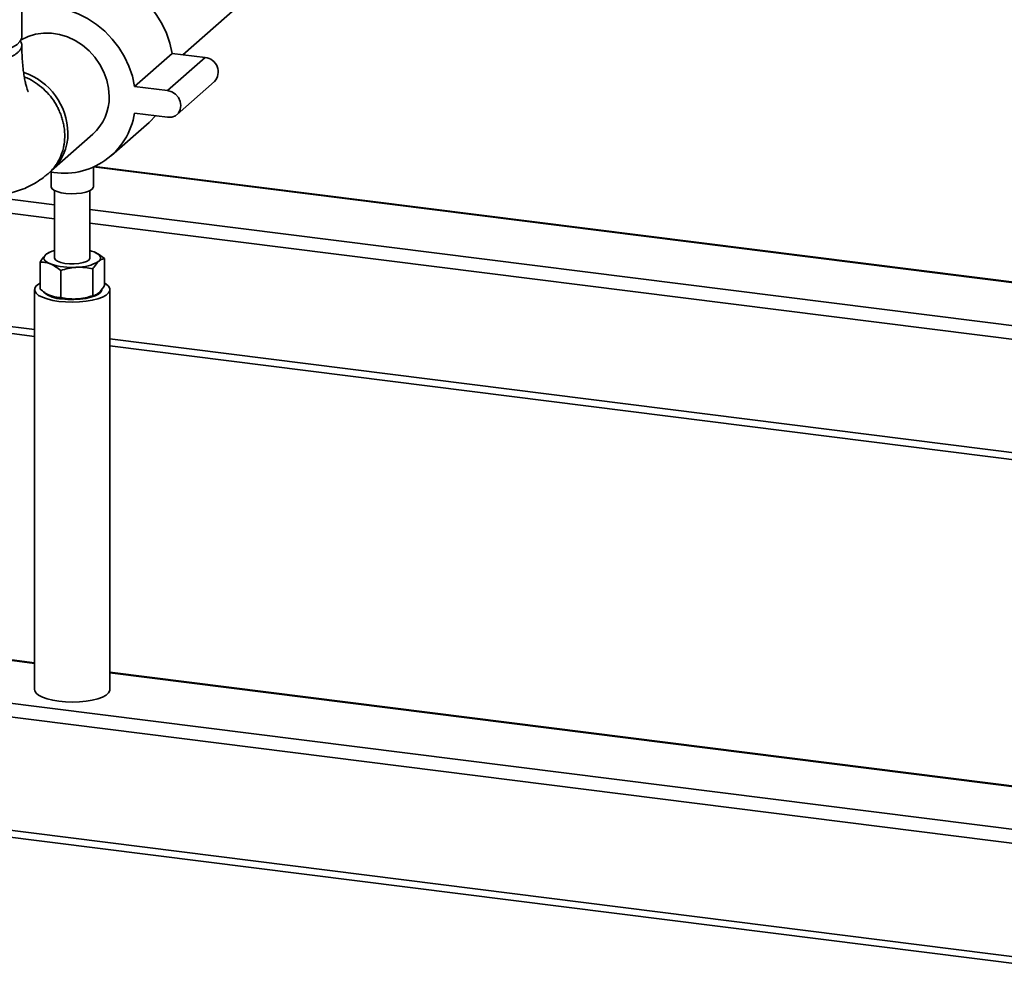
# Paper-space layout 'Blatt1' of a CAD drawing. Units: millimetres. Extents: x 0 to 5940, y 0 to 4200.
# Drawn here: x 4845 to 5123, y 820 to 1092 of the extents above; entities that cross this region are included whole.
import ezdxf

# ---------------------------------------------------------------- set-up
doc = ezdxf.new("R2010")
doc.units = ezdxf.units.MM
doc.header["$LTSCALE"] = 10

psp = doc.layouts.new('Blatt1')

# ---------------------------------------------------------------- linework, layer by layer
at = {"color": 7, "linetype": 'Continuous', "lineweight": 35}
for p, q in [((4845.42, 1087.37), (4845.42, 1472.03)), ((4891.02, 1082.26), (4945.08, 1129.94)), ((4877.33, 1073.3), (4887.93, 1082.65)), ((4886.68, 1072.12), (4897.29, 1081.47)), ((4897.29, 1081.47), (4887.93, 1082.65)), ((4886.68, 1072.12), (4877.33, 1073.3)), ((4889.33, 1065.35), (4899.93, 1074.7)), ((4877.33, 1065.76), (4886.68, 1064.58)), ((4870.82, 1053.78), (4881.43, 1063.13)), ((4853.86, 1049.49), (4865.53, 1059.78)), ((4865.69, 1044.93), (4865.69, 1050.52)), ((4865.69, 1050.52), (5227.65, 1004.91)), ((5227.84, 1005.08), (4866.02, 1050.67)), ((4793.11, 1047.54), (4854.69, 1039.79)), ((4853.69, 1049.09), (4853.69, 1044.93)), ((4789.24, 1044.13), (4854.69, 1035.89)), ((4854.69, 1043.83), (4854.69, 1024.77)), ((4864.69, 1024.77), (4864.69, 1043.83)), ((4864.69, 1038.53), (5215.63, 994.31)), ((4864.69, 1034.63), (5211.76, 990.9)), ((4853.36, 1026.4), (4853.07, 1026.28)), ((4850.57, 1015.99), (4850.57, 1023.6)), ((4868.8, 1016.98), (4868.8, 1024.59)), ((4856.42, 1013.61), (4856.42, 1021.21)), ((4865.54, 1014.1), (4865.54, 1021.71)), ((4755, 1014.44), (4849.04, 1002.59)), ((4759.51, 1015.82), (4849.04, 1004.55)), ((4849.04, 1015.81), (4849.04, 902.68)), ((4853.5, 1014.12), (4853.36, 1014.18)), ((4866.01, 1014.18), (4866.3, 1014.3)), ((4870.34, 902.68), (4870.34, 1015.81)), ((4864.69, 1013.58), (4864.69, 1013.73)), ((4870.34, 1001.86), (5179.96, 962.85)), ((4870.34, 999.91), (5178.02, 961.14)), ((4849.04, 910.07), (4509.3, 952.88)), ((4849.04, 910.27), (4509.68, 953.03)), ((5170.59, 857.45), (4497.28, 942.28)), ((5169.72, 853.66), (4496.22, 938.51)), ((5169.72, 821.6), (4496.22, 906.46)), ((5170.59, 869.76), (4870.34, 907.59)), ((5170.59, 869.56), (4870.34, 907.39)), ((4496.91, 904.42), (5170.41, 819.56))]:
    psp.add_line(p, q, dxfattribs=at)
at = {"color": 7, "linetype": 'Continuous', "lineweight": 35, "flags": 128}
for points in [[(4887.93, 1082.65), (4887.3, 1085.53), (4886.34, 1088.35), (4885.06, 1091.07), (4883.47, 1093.66), (4881.61, 1096.06), (4879.5, 1098.25), (4877.17, 1100.19), (4874.66, 1101.86), (4872, 1103.23), (4869.24, 1104.27), (4866.41, 1104.98), (4863.57, 1105.34), (4860.74, 1105.34), (4857.98, 1104.99), (4855.32, 1104.3), (4852.81, 1103.26), (4850.48, 1101.91), (4848.55, 1100.41)], [(4877.33, 1073.3), (4876.7, 1076.18), (4875.73, 1079), (4874.45, 1081.72), (4872.86, 1084.3), (4871, 1086.71), (4868.89, 1088.9), (4866.56, 1090.84), (4864.05, 1092.51), (4861.39, 1093.87), (4858.63, 1094.92), (4855.81, 1095.62), (4852.96, 1095.98), (4850.14, 1095.99), (4847.37, 1095.64), (4845.42, 1095.17)], [(4811.72, 1087.37), (4811.83, 1086.73), (4812.29, 1085.93), (4813.09, 1085.15), (4814.23, 1084.42), (4815.67, 1083.76), (4817.38, 1083.17), (4819.33, 1082.67), (4821.48, 1082.27), (4823.78, 1081.98), (4826.19, 1081.81), (4828.64, 1081.75), (4831.09, 1081.81), (4833.49, 1082), (4835.79, 1082.29), (4837.93, 1082.7), (4839.87, 1083.2), (4841.57, 1083.79), (4842.99, 1084.46), (4844.11, 1085.19), (4844.89, 1085.97), (4845.33, 1086.78), (4845.42, 1087.37)], [(4870.15, 1070.43), (4869.98, 1072.77), (4869.48, 1075.09), (4868.66, 1077.36), (4867.53, 1079.53), (4866.12, 1081.54), (4864.47, 1083.36), (4862.59, 1084.94), (4860.55, 1086.26), (4858.37, 1087.29), (4856.11, 1087.99), (4853.81, 1088.37), (4851.52, 1088.4), (4849.29, 1088.09), (4847.18, 1087.45), (4845.22, 1086.5)], [(4886.68, 1064.58), (4887.84, 1064.62), (4888.88, 1065.02), (4889.71, 1065.75), (4890.24, 1066.74), (4890.42, 1067.88), (4890.24, 1069.07), (4889.71, 1070.18), (4888.88, 1071.12), (4887.84, 1071.79), (4886.68, 1072.12)], [(4881.43, 1063.13), (4881.61, 1063.3), (4883.28, 1065.01)], [(4865.3, 1044.22), (4864.6, 1043.78), (4863.58, 1043.41), (4862.33, 1043.13), (4860.9, 1042.97), (4859.4, 1042.93), (4857.92, 1043.02), (4856.55, 1043.23), (4855.38, 1043.54), (4854.48, 1043.94), (4853.9, 1044.4), (4853.69, 1044.9), (4853.69, 1044.93)], [(4865.69, 1044.93), (4865.65, 1044.71), (4865.3, 1044.22)], [(4852.2, 1025.71), (4851.9, 1025.38), (4851.73, 1025.03), (4851.69, 1024.69), (4851.79, 1024.34), (4852.03, 1024), (4852.4, 1023.67), (4852.89, 1023.36), (4853.5, 1023.08)], [(4865.88, 1026.46), (4865.16, 1026.71), (4864.69, 1026.85)], [(4867.17, 1023.83), (4867.48, 1024.16), (4867.65, 1024.5), (4867.68, 1024.85), (4867.58, 1025.2), (4867.35, 1025.54), (4866.98, 1025.87), (4866.49, 1026.17), (4865.88, 1026.46)], [(4854.69, 1024.77), (4854.69, 1024.69), (4854.94, 1024.24), (4855.55, 1023.84), (4856.46, 1023.5), (4857.6, 1023.25), (4858.91, 1023.12), (4860.27, 1023.11), (4861.59, 1023.23), (4862.77, 1023.46), (4863.71, 1023.78), (4864.36, 1024.18)], [(4864.36, 1024.18), (4864.67, 1024.62), (4864.69, 1024.77)], [(4855.92, 1012.49), (4854.16, 1012.78), (4852.58, 1013.17), (4851.24, 1013.65), (4850.19, 1014.2), (4849.47, 1014.81), (4849.09, 1015.46), (4849.08, 1016.11), (4849.42, 1016.76), (4850.12, 1017.37), (4850.57, 1017.65)], [(4868.8, 1017.65), (4869.18, 1017.42), (4869.91, 1016.81), (4870.28, 1016.17), (4870.3, 1015.51), (4869.95, 1014.87), (4869.26, 1014.26), (4868.24, 1013.7), (4866.93, 1013.21), (4865.37, 1012.81), (4863.62, 1012.51), (4861.73, 1012.33), (4859.78, 1012.26), (4857.82, 1012.32), (4855.92, 1012.49)], [(4868.04, 1015.81), (4868.03, 1015.68), (4867.76, 1015.11), (4867.15, 1014.56), (4866.2, 1014.07), (4864.98, 1013.66), (4863.52, 1013.34), (4861.89, 1013.13), (4860.17, 1013.03), (4858.42, 1013.06), (4856.74, 1013.21)], [(4855.92, 899.35), (4854.16, 899.64), (4852.58, 900.03), (4851.24, 900.51), (4850.19, 901.07), (4849.47, 901.68), (4849.09, 902.32), (4849.04, 902.68)], [(4870.34, 902.68), (4870.3, 902.38), (4869.95, 901.73), (4869.26, 901.12), (4868.24, 900.56), (4866.93, 900.07), (4865.37, 899.67), (4863.62, 899.38), (4861.73, 899.19), (4859.78, 899.13), (4857.82, 899.18), (4855.92, 899.35)]]:
    psp.add_lwpolyline(points, dxfattribs=at)
at = {"color": 7, "linetype": 'Continuous', "lineweight": 35}
for centre, radius, start, end in [((4896.93, 1077.43), 4.06, 317.6674, 85.0172), ((4840, 1059.77), 18.48, 1.1457, 71.113), ((4856.14, 1070.18), 14.01, 312.0944, 1.0413), ((4857.4, 1068.91), 20.17, 258.8884, 351.0055), ((4844.5, 1059.88), 13.98, 310.3829, 1.0655), ((4856.14, 1020.4), 6.61, 102.7053, 126.5674), ((4859.52, 1040.72), 18.64, 251.1486, 274.4899), ((4861.2, 1033.51), 11.38, 268.879, 301.6372), ((4856.78, 1021.25), 8.04, 230.4059, 269.6946), ((4859.52, 1031.77), 18.64, 251.1486, 274.4899), ((4860.56, 1028.47), 15.29, 271.5685, 290.8801)]:
    psp.add_arc(centre, radius, start, end, dxfattribs=at)
for points, knots in [([(4845, 1086.19), (4845.1, 1086.03), (4845.29, 1085.72), (4845.41, 1085.27), (4845.44, 1084.74), (4845.29, 1084.11), (4844.89, 1083.49), (4844.35, 1082.95), (4843.8, 1082.51), (4843.09, 1082.07), (4842.15, 1081.59), (4840.87, 1081.08), (4839.48, 1080.64), (4838.22, 1080.33), (4837.19, 1080.11), (4835.97, 1079.89), (4834.62, 1079.69), (4833.31, 1079.55), (4831.35, 1079.38), (4829.45, 1079.31), (4827.56, 1079.33), (4825.68, 1079.39), (4823.81, 1079.53), (4821.95, 1079.77), (4820.67, 1079.97), (4819.03, 1080.29), (4817.53, 1080.68), (4816.18, 1081.12), (4814.95, 1081.61), (4813.98, 1082.11), (4812.92, 1082.82), (4812.29, 1083.42), (4811.85, 1084.18), (4811.68, 1084.81), (4811.77, 1085.44), (4811.96, 1085.92), (4812.15, 1086.15), (4812.23, 1086.25)], [0, 0, 0, 0, 0.023454, 0.04746, 0.06675, 0.101765, 0.141147, 0.160634, 0.187022, 0.210855, 0.234865, 0.271866, 0.309831, 0.328542, 0.349464, 0.370505, 0.39721, 0.422241, 0.438537, 0.497196, 0.515846, 0.532141, 0.590797, 0.609446, 0.630883, 0.660871, 0.703098, 0.724535, 0.754524, 0.796751, 0.813046, 0.871703, 0.890351, 0.927346, 0.965304, 0.984012, 1, 1, 1, 1]), ([(4811.73, 1084.93), (4811.73, 1084.43), (4811.74, 1082.64), (4811.86, 1079.61), (4812.14, 1075.88), (4812.58, 1072.22), (4813.18, 1068.61), (4813.99, 1065.05), (4815, 1061.67), (4816.2, 1058.55), (4817.53, 1055.8), (4819, 1053.35), (4820.6, 1051.19), (4822.33, 1049.27), (4824.2, 1047.58), (4826.22, 1046.13), (4828.36, 1044.91), (4830.69, 1043.92), (4833.18, 1043.2), (4835.78, 1042.79), (4838.36, 1042.7), (4840.89, 1042.92), (4843.33, 1043.43), (4845.69, 1044.2), (4847.94, 1045.22), (4850.08, 1046.47), (4851.68, 1047.62), (4852.54, 1048.35), (4852.77, 1048.54)], [0, 0, 0, 0, 0.018614, 0.066109, 0.114196, 0.163227, 0.213521, 0.265458, 0.319371, 0.369049, 0.415197, 0.457583, 0.496957, 0.534122, 0.569724, 0.604245, 0.638035, 0.671354, 0.707472, 0.742779, 0.77744, 0.811657, 0.845682, 0.879807, 0.914368, 0.949772, 0.986532, 1, 1, 1, 1]), ([(4847.21, 1071.86), (4847.21, 1071.85), (4847.23, 1071.82), (4847.13, 1072.02), (4846.95, 1072.5), (4846.7, 1073.28), (4846.43, 1074.37), (4846.15, 1075.76), (4845.89, 1077.44), (4845.67, 1079.4), (4845.51, 1081.62), (4845.44, 1083.51), (4845.43, 1084.66), (4845.43, 1084.96)], [0, 0, 0, 0, 0.0250021, 0.1118584, 0.2018481, 0.2960652, 0.3951002, 0.4990989, 0.6078561, 0.7209276, 0.8377384, 0.9576692, 1, 1, 1, 1]), ([(4846.12, 1076.01), (4846.6, 1075.82), (4847.93, 1075.29), (4849.95, 1073.98), (4852.12, 1072.15), (4853.99, 1069.99), (4855.22, 1068.06), (4856.04, 1066.39), (4856.56, 1065.12), (4857, 1063.72), (4857.31, 1062.33), (4857.51, 1060.94), (4857.61, 1059.14), (4857.5, 1057.47), (4857.17, 1055.78), (4856.83, 1054.56), (4856.33, 1053.29), (4855.79, 1052.2), (4855.12, 1051.11), (4854.38, 1050.13), (4853.57, 1049.23), (4853.01, 1048.76), (4852.77, 1048.55)], [0, 0, 0, 0, 0.044694, 0.124705, 0.205738, 0.285901, 0.366835, 0.400101, 0.445952, 0.48507, 0.528114, 0.570524, 0.609561, 0.689333, 0.722598, 0.768447, 0.807563, 0.850606, 0.883868, 0.929712, 0.968824, 1, 1, 1, 1]), ([(4850.57, 1023.6), (4850.71, 1023.82), (4851.24, 1024.68), (4851.79, 1025.27), (4852.2, 1025.71)], [0, 0, 0, 0, 0.257551, 1, 1, 1, 1]), ([(4852.2, 1025.71), (4852.35, 1025.84), (4852.64, 1026.09), (4852.92, 1026.16), (4853.06, 1026.2)], [0, 0, 0, 0, 0.51559, 1, 1, 1, 1]), ([(4866.01, 1026.4), (4866.04, 1026.39), (4866.52, 1026.19), (4867.46, 1025.66), (4868.35, 1024.95), (4868.8, 1024.59)], [0, 0, 0, 0, 0.025561, 0.508316, 1, 1, 1, 1]), ([(4853.5, 1023.08), (4853.43, 1023.11), (4852.9, 1023.32), (4851.91, 1023.57), (4851.02, 1023.59), (4850.57, 1023.6)], [0, 0, 0, 0, 0.070086, 0.530782, 1, 1, 1, 1]), ([(4856.42, 1021.21), (4855.95, 1021.6), (4854.99, 1022.37), (4854, 1022.84), (4853.5, 1023.08)], [0, 0, 0, 0, 0.495458, 1, 1, 1, 1]), ([(4865.54, 1021.71), (4865.67, 1021.93), (4866.21, 1022.8), (4866.76, 1023.39), (4867.17, 1023.83)], [0, 0, 0, 0, 0.257551, 1, 1, 1, 1]), ([(4867.17, 1023.83), (4867.32, 1023.95), (4867.87, 1024.4), (4868.41, 1024.51), (4868.8, 1024.59)], [0, 0, 0, 0, 0.268634, 1, 1, 1, 1]), ([(4860.98, 1022.14), (4860.87, 1022.13), (4860.05, 1022.08), (4858.51, 1021.85), (4857.12, 1021.43), (4856.42, 1021.21)], [0, 0, 0, 0, 0.070086, 0.530782, 1, 1, 1, 1]), ([(4865.54, 1021.71), (4864.8, 1021.86), (4863.3, 1022.16), (4861.76, 1022.14), (4860.98, 1022.14)], [0, 0, 0, 0, 0.495458, 1, 1, 1, 1]), ([(4867.17, 1014.87), (4867.32, 1015.01), (4867.87, 1015.54), (4868.41, 1016.37), (4868.8, 1016.98)], [0, 0, 0, 0, 0.268634, 1, 1, 1, 1]), ([(4853.5, 1014.12), (4853.43, 1014.15), (4852.9, 1014.37), (4851.91, 1014.92), (4851.02, 1015.63), (4850.57, 1015.99)], [0, 0, 0, 0, 0.070086, 0.530782, 1, 1, 1, 1]), ([(4856.42, 1013.61), (4855.95, 1013.61), (4854.99, 1013.62), (4854, 1013.95), (4853.5, 1014.12)], [0, 0, 0, 0, 0.495458, 1, 1, 1, 1]), ([(4865.54, 1014.1), (4864.8, 1013.87), (4863.3, 1013.41), (4861.76, 1013.26), (4860.98, 1013.18)], [0, 0, 0, 0, 0.495458, 1, 1, 1, 1]), ([(4865.54, 1014.1), (4865.67, 1014.12), (4866.21, 1014.2), (4866.76, 1014.58), (4867.17, 1014.87)], [0, 0, 0, 0, 0.257551, 1, 1, 1, 1]), ([(4860.98, 1013.18), (4860.87, 1013.18), (4860.05, 1013.14), (4858.51, 1013.2), (4857.12, 1013.47), (4856.42, 1013.61)], [0, 0, 0, 0, 0.070086, 0.530782, 1, 1, 1, 1])]:
    psp.add_open_spline(points, degree=3, knots=knots, dxfattribs=at)

doc.saveas('drawing.dxf')
